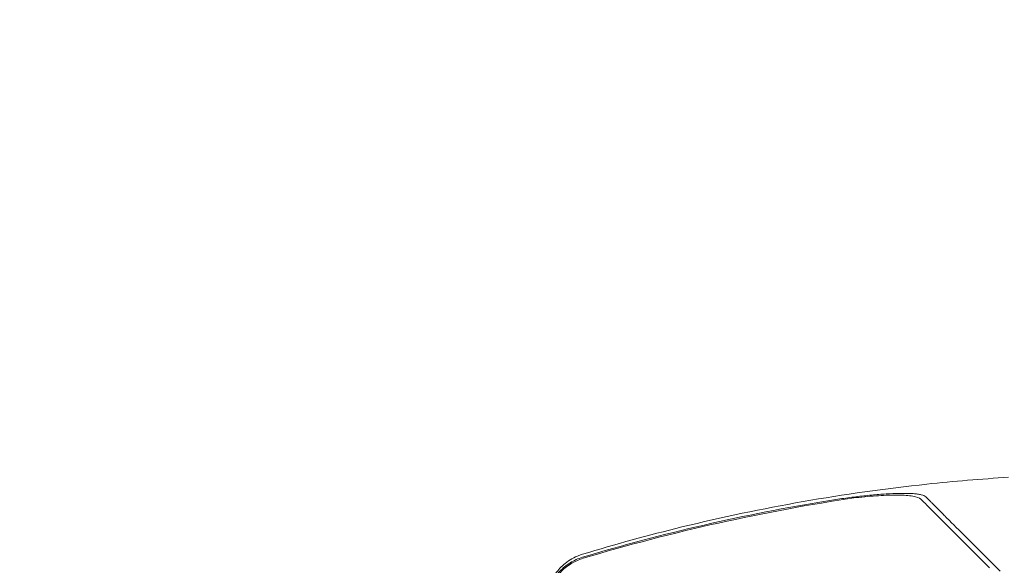
# Model space of a CAD drawing. Units: millimetres. Extents: x -10146 to 11599, y -12009 to 6788.
# Drawn here: x 2785 to 2881, y 1121 to 1174 of the extents above; entities that cross this region are included whole.
import ezdxf

# ---------------------------------------------------------------- set-up
doc = ezdxf.new("R2010")
doc.units = ezdxf.units.MM
doc.header["$LTSCALE"] = 20
doc.linetypes.add('HIDDEN', pattern=[9.525, 6.35, -3.175])
doc.layers.add('2d', color=230, linetype='Continuous')
doc.layers.add('EN-Free_Space_Hatch', color=10, linetype='HIDDEN')

msp = doc.modelspace()

# ---------------------------------------------------------------- hatches: boundary and pattern name
at = {"layer": 'EN-Free_Space_Hatch'}
h = msp.add_hatch(dxfattribs=at)
h.set_pattern_fill('ANSI31', color=256, scale=100)
h.set_pattern_definition([(256.7138, (-1772.05, 4038.24), (309.002, -72.9663), [])])
edge = h.paths.add_edge_path()
edge.add_line((-153.141, 2265.508), (-462.815, 2801.88))
edge.add_arc((-2187.042, 1806.397), 1990.965, 30, 72.579843)
edge.add_arc((-1255.363, 4775.728), 1121.1, 214.150824, 252.579843, ccw=False)
edge.add_line((-2183.143, 4146.372), (-2801.452, 5146.959))
edge.add_arc((-3652.136, 4621.282), 1000, 31.713811, 211.713811)
edge.add_line((-4502.821, 4095.606), (-3722.558, 2832.933))
edge.add_arc((-1772.051, 4038.241), 2292.868, 211.713811, 259.655883)
edge.add_line((-2183.757, 1782.638), (-1885.192, 1265.508))
edge.add_arc((-1019.166, 1765.508), 1000, 210, 390)
edge = h.paths.add_edge_path()
edge.add_line((-4492.744, -8327.453), (-4492.744, -10008.591))
edge.add_arc((-5492.744, -10008.591), 1000, -90, 0, ccw=False)
edge.add_arc((-5492.744, -10008.591), 1000, 180, 270, ccw=False)
edge.add_line((-6492.744, -10008.591), (-6492.744, -8327.453))
edge.add_line((-6492.744, -8327.453), (-4492.744, -8327.453))
edge = h.paths.add_edge_path()
edge.add_line((1488.873, -4032.631), (2844.206, -5503.37))
edge.add_line((2844.206, -5503.37), (1607.948, -6642.621))
edge.add_arc((930.282, -5907.252), 1000, 222.661562, 312.661562, ccw=False)
edge.add_arc((930.282, -5907.252), 1000, 132.661562, 222.661562, ccw=False)
edge.add_line((252.615, -5171.882), (1488.873, -4032.631))
edge = h.paths.add_edge_path()
edge.add_line((5191.028, 2410.468), (4881.353, 2946.84))
edge.add_arc((3157.126, 1951.358), 1990.965, 30, 72.579843)
edge.add_arc((4088.806, 4920.688), 1121.1, 214.150824, 252.579843, ccw=False)
edge.add_line((3161.025, 4291.333), (2542.717, 5291.92))
edge.add_arc((1692.032, 4766.243), 1000, 31.713811, 211.713811)
edge.add_line((841.348, 4240.566), (1621.611, 2977.894))
edge.add_arc((3572.118, 4183.201), 2292.868, 211.713811, 259.655883)
edge.add_line((3160.411, 1927.599), (3458.977, 1410.468))
edge.add_arc((4325.002, 1910.468), 1000, 210, 390)
edge = h.paths.add_edge_path()
edge.add_arc((-714.02, -154.718), 500, 0, 360)

# ---------------------------------------------------------------- linework, layer by layer
at = {"layer": '2d', "lineweight": 0}
msp.add_circle((2929.089, 1082), 53, dxfattribs=at)
for points, knots in [([(2839.665, 1122.249), (2842.853, 1123.218), (2846.07, 1124.099), (2853.19, 1125.839), (2857.105, 1126.659), (2865.023, 1128.045), (2869.031, 1128.609), (2875.68, 1129.317), (2878.316, 1129.539), (2880.954, 1129.703)], [0, 0, 0, 0, 10.003887, 10.003887, 21.994737, 21.994737, 34.127539, 34.127539, 42.06354, 42.06354, 42.06354, 42.06354]), ([(2839.656, 1121.954), (2843.555, 1123.121), (2847.486, 1124.163), (2855.415, 1125.991), (2859.417, 1126.776), (2863.432, 1127.426)], [0.00444781, 0.00444781, 0.00444781, 0.00444781, 0.01664825, 0.01664825, 0.02884868, 0.02884868, 0.02884868, 0.02884868]), ([(2866.186, 1127.733), (2861.714, 1127.076), (2857.26, 1126.252), (2848.435, 1124.288), (2844.062, 1123.148), (2839.725, 1121.856)], [0.01319017, 0.01319017, 0.01319017, 0.01319017, 0.02674724, 0.02674724, 0.04030431, 0.04030431, 0.04030431, 0.04030431]), ([(2863.432, 1127.426), (2863.965, 1127.512), (2864.491, 1127.591), (2865.533, 1127.736), (2866.049, 1127.802), (2866.814, 1127.89), (2867.069, 1127.918), (2867.566, 1127.968), (2867.81, 1127.992), (2868.528, 1128.055), (2868.988, 1128.088), (2869.869, 1128.135), (2870.292, 1128.149), (2871.062, 1128.153), (2871.412, 1128.144), (2871.876, 1128.11), (2872.021, 1128.095), (2872.282, 1128.059), (2872.399, 1128.038), (2872.606, 1127.988), (2872.695, 1127.96), (2872.841, 1127.895), (2872.899, 1127.859), (2872.939, 1127.819)], [0, 0, 0, 0, 0.00159552, 0.00159552, 0.00319103, 0.00319103, 0.00398879, 0.00398879, 0.00478655, 0.00478655, 0.00638206, 0.00638206, 0.00797758, 0.00797758, 0.0095731, 0.0095731, 0.01037086, 0.01037086, 0.01116861, 0.01116861, 0.01196637, 0.01196637, 0.01276413, 0.01276413, 0.01276413, 0.01276413]), ([(2872.461, 1127.59), (2872.333, 1127.718), (2872.065, 1127.811), (2871.487, 1127.907), (2871.268, 1127.931), (2870.787, 1127.964), (2870.524, 1127.974), (2869.957, 1127.98), (2869.655, 1127.977), (2869.026, 1127.957), (2868.698, 1127.942), (2868.014, 1127.9), (2867.657, 1127.873), (2866.932, 1127.81), (2866.563, 1127.773), (2866.186, 1127.733)], [0, 0, 0, 0, 0.002414744, 0.002414744, 0.003622115, 0.003622115, 0.004829487, 0.004829487, 0.006036859, 0.006036859, 0.007244231, 0.007244231, 0.008451603, 0.008451603, 0.009658974, 0.009658974, 0.009658974, 0.009658974]), ([(2879.121, 1120.93), (2878.701, 1121.35), (2878.292, 1121.759), (2877.511, 1122.54), (2877.138, 1122.913), (2876.068, 1123.983), (2875.424, 1124.627), (2874.573, 1125.478), (2874.309, 1125.742), (2873.824, 1126.227), (2873.605, 1126.446), (2873.219, 1126.831), (2873.057, 1126.994), (2872.744, 1127.307), (2872.597, 1127.454), (2872.461, 1127.59)], [-0.00089877, -0.00089877, -0.00089877, -0.00089877, 0.00172126, 0.00172126, 0.0043413, 0.0043413, 0.00958136, 0.00958136, 0.0122014, 0.0122014, 0.01482143, 0.01482143, 0.01744147, 0.01744147, 0.0200615, 0.0200615, 0.0200615, 0.0200615]), ([(2872.939, 1127.819), (2873.07, 1127.688), (2873.212, 1127.546), (2873.441, 1127.317), (2873.52, 1127.238), (2873.683, 1127.075), (2873.765, 1126.993), (2874.032, 1126.726), (2874.237, 1126.521), (2874.7, 1126.058), (2874.958, 1125.8), (2875.797, 1124.961), (2876.439, 1124.319), (2877.867, 1122.891), (2878.654, 1122.104), (2879.508, 1121.25)], [0.00707129, 0.00707129, 0.00707129, 0.00707129, 0.00975721, 0.00975721, 0.01110017, 0.01110017, 0.01244312, 0.01244312, 0.01512904, 0.01512904, 0.01781496, 0.01781496, 0.02318679, 0.02318679, 0.02855862, 0.02855862, 0.02855862, 0.02855862]), ([(2839.656, 1121.954), (2839.233, 1121.827), (2838.835, 1121.648), (2838.276, 1121.303), (2838.095, 1121.173), (2837.756, 1120.896), (2837.597, 1120.747), (2837.149, 1120.27), (2836.888, 1119.907), (2836.476, 1119.139), (2836.321, 1118.733), (2836.219, 1118.302)], [0, 0, 0, 0, 0.001307712, 0.001307712, 0.001961568, 0.001961568, 0.002615424, 0.002615424, 0.003923137, 0.003923137, 0.005230849, 0.005230849, 0.005230849, 0.005230849]), ([(2836.228, 1118.56), (2836.285, 1118.804), (2836.37, 1119.087), (2836.613, 1119.668), (2836.773, 1119.971), (2837.207, 1120.614), (2837.504, 1120.951), (2838.233, 1121.582), (2838.689, 1121.867), (2839.334, 1122.139), (2839.498, 1122.199), (2839.665, 1122.249)], [0, 0, 0, 0, 1.068363, 1.068363, 2.162181, 2.162181, 3.525925, 3.525925, 5.126282, 5.126282, 5.657195, 5.657195, 5.657195, 5.657195]), ([(2839.725, 1121.856), (2839.302, 1121.729), (2838.904, 1121.551), (2838.346, 1121.206), (2838.165, 1121.077), (2837.825, 1120.8), (2837.666, 1120.652), (2837.218, 1120.176), (2836.957, 1119.814), (2836.544, 1119.047), (2836.389, 1118.641), (2836.286, 1118.211)], [0, 0, 0, 0, 0.001306501, 0.001306501, 0.001959752, 0.001959752, 0.002613003, 0.002613003, 0.003919504, 0.003919504, 0.005226006, 0.005226006, 0.005226006, 0.005226006])]:
    msp.add_open_spline(points, degree=3, knots=knots, dxfattribs=at)
for points in [[(2839.665, 1122.249), (2839.665, 1122.249), (2839.665, 1122.249), (2839.665, 1122.249)], [(2879.508, 1121.25), (2879.721, 1121.037), (2879.937, 1120.82), (2880.158, 1120.6)]]:
    msp.add_open_spline(points, degree=3, dxfattribs=at)

doc.saveas('drawing.dxf')
